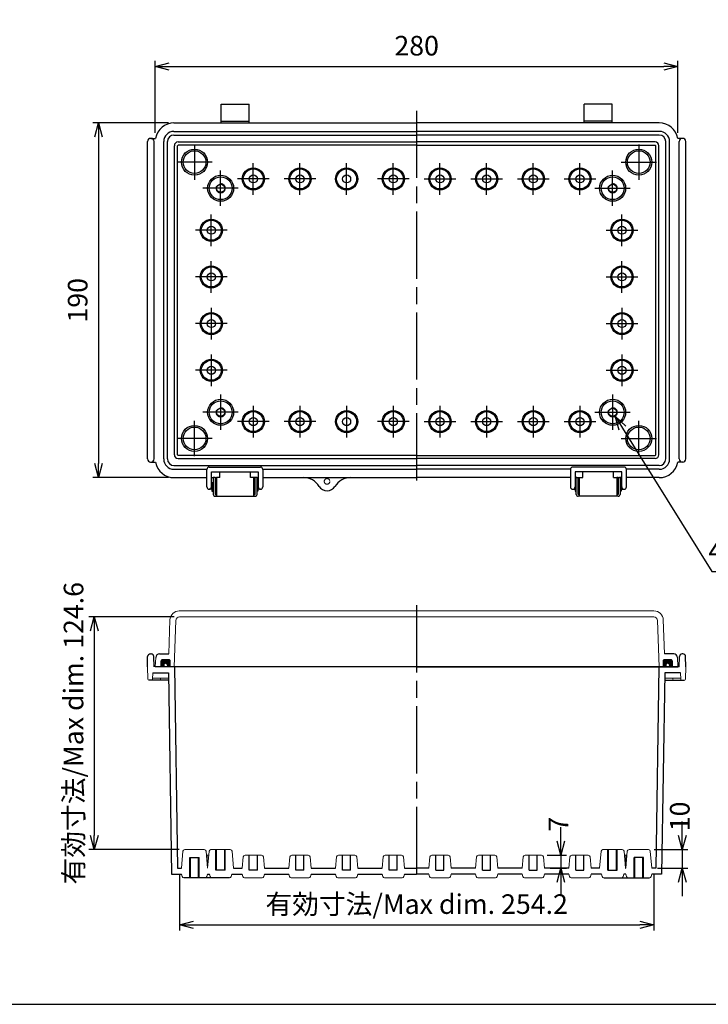
# Model space of a CAD drawing. Units: millimetres. Extents: x 0 to 2535, y 0 to 840.
# Drawn here: x 1536 to 1905, y 0 to 527 of the extents above; entities that cross this region are included whole.
import ezdxf

# ---------------------------------------------------------------- set-up
doc = ezdxf.new("R2010")
doc.units = ezdxf.units.MM
doc.header["$LTSCALE"] = 3
doc.linetypes.add('AM_ISO02W050x2', pattern=[3.75, 3, -0.75])
doc.linetypes.add('AM_ISO08W050', pattern=[18, 12, -1.5, 3, -1.5])
for name, color, linetype, lineweight in [('AM_5', 3, 'Continuous', 25), ('AM_7', 4, 'AM_ISO08W050', 25), ('ｶﾞｽｹｯﾄ', 5, 'Continuous', 50), ('ﾄｯﾌﾟｶﾊﾞｰ', 7, 'Continuous', 25), ('ﾎﾞﾃﾞｨｰ', 2, 'Continuous', 25), ('ﾎﾞﾃﾞｨｰ0', 2, 'AM_ISO02W050x2', 13), ('ﾗｯﾁ', 3, 'Continuous', 25), ('ﾗｯﾁ金具', 6, 'Continuous', 25)]:
    doc.layers.add(name, color=color, linetype=linetype, lineweight=lineweight)
doc.styles.get("Standard").update_dxf_attribs({"font": 'ISOCP.SHX', "bigfont": 'EXTFONT.SHX'})
doc.dimstyles.new('AM_ISO$0', dxfattribs={"dimscale": 3, "dimtxt": 3.5, "dimasz": 2.5, "dimexe": 1, "dimexo": 1, "dimgap": 1.5, "dimtad": 1, "dimdec": 1, "dimdsep": 46, "dimtxsty": 'Standard', "dimblk": 'OPEN30', "dimcen": 0, "dimclrd": 3, "dimclre": 3, "dimclrt": 2, "dimadec": 0, "dimazin": 2, "dimtp": 0.1, "dimtm": 0.1, "dimtfac": 0.71, "dimtmove": 0, "dimatfit": 3, "dimldrblk": 'OPEN30', "dimfxl": 0, "dimlwd": -1, "dimlwe": -1, "dimarcsym": 0})
doc.dimstyles.new('AM_ISO$3', dxfattribs={"dimtxt": 3.5, "dimasz": 2.5, "dimexe": 1, "dimexo": 1, "dimgap": 1.5, "dimtad": 1, "dimtoh": 1, "dimdsep": 46, "dimtxsty": 'Standard', "dimblk": 'OPEN30', "dimcen": 0, "dimclrd": 3, "dimclre": 3, "dimclrt": 2, "dimadec": 0, "dimazin": 2, "dimtp": 0.1, "dimtm": 0.1, "dimtfac": 0.71, "dimtofl": 0, "dimtmove": 0, "dimatfit": 0, "dimldrblk": 'OPEN30', "dimfxl": 0, "dimlwd": -1, "dimlwe": -1, "dimarcsym": 0})

# ---------------------------------------------------------------- blocks, each defined once
blk = doc.blocks.new('TK-A3')
blk.add_lwpolyline([(0, 0), (403, 0), (403, 280), (0, 280)], close=True)
blk = doc.blocks.new('_Open30')
at = {"color": 0, "linetype": 'ByBlock', "lineweight": -2}
for p, q in [((-1, 0.268), (0, 0)), ((0, 0), (-1, -0.268)), ((0, 0), (-1, 0))]:
    blk.add_line(p, q, dxfattribs=at)
blk = doc.blocks.new('*D52')
at = {"layer": 'AM_5', "color": 3, "transparency": 16777216}
for p, q in [((1608.75, 466.84), (1608.75, 505.35)), ((1616.25, 502.35), (1881.25, 502.35)), ((1888.75, 466.84), (1888.75, 505.35))]:
    blk.add_line(p, q, dxfattribs=at)
at = {"layer": 'Defpoints', "color": 0, "transparency": 16777216}
for p in [(1888.75, 502.35), (1608.75, 463.84), (1888.75, 463.84)]:
    blk.add_point(p, dxfattribs=at)
at = {"layer": 'AM_5', "color": 3, "transparency": 16777216, "xscale": 7.5, "yscale": 7.5, "zscale": 7.5, "rotation": 180}
blk.add_blockref('_Open30', (1608.75, 502.35), dxfattribs=at)
at = {"layer": 'AM_5', "color": 3, "transparency": 16777216, "xscale": 7.5, "yscale": 7.5, "zscale": 7.5}
blk.add_blockref('_Open30', (1888.75, 502.35), dxfattribs=at)
at = {"layer": 'AM_5', "color": 2, "transparency": 16777216, "insert": (1748.75, 512.1), "char_height": 10.5, "attachment_point": 5}
blk.add_mtext('280', dxfattribs=at)
blk = doc.blocks.new('*D53')
at = {"layer": 'AM_5', "color": 3, "transparency": 16777216}
for p, q in [((1615.75, 472.09), (1575.26, 472.09)), ((1578.26, 464.59), (1578.26, 289.59)), ((1615.75, 282.09), (1575.26, 282.09))]:
    blk.add_line(p, q, dxfattribs=at)
at = {"layer": 'Defpoints', "color": 0, "transparency": 16777216}
for p in [(1618.75, 472.09), (1578.26, 282.09), (1618.75, 282.09)]:
    blk.add_point(p, dxfattribs=at)
at = {"layer": 'AM_5', "color": 3, "transparency": 16777216, "xscale": 7.5, "yscale": 7.5, "zscale": 7.5}
for p, rotation in [((1578.26, 472.09), 90), ((1578.26, 282.09), 270)]:
    blk.add_blockref('_Open30', p, dxfattribs=dict(at, rotation=rotation))
at = {"layer": 'AM_5', "color": 2, "transparency": 16777216, "insert": (1568.51, 377.09), "char_height": 10.5, "attachment_point": 5, "rotation": 90}
blk.add_mtext('190', dxfattribs=at)
blk = doc.blocks.new('*D54')
at = {"layer": 'AM_5', "color": 3, "transparency": 16777216}
for p, q in [((1859.03, 308.6), (1906.83, 231.75)), ((1906.83, 231.75), (1988.51, 231.75))]:
    blk.add_line(p, q, dxfattribs=at)
at = {"layer": 'Defpoints', "color": 0, "transparency": 16777216}
for p in [(1852.43, 319.21), (1855.07, 314.97)]:
    blk.add_point(p, dxfattribs=at)
at = {"layer": 'AM_5', "color": 3, "transparency": 16777216, "xscale": 7.5, "yscale": 7.5, "zscale": 7.5, "rotation": 121.8852390036137}
blk.add_blockref('_Open30', (1855.07, 314.97), dxfattribs=at)
at = {"layer": 'AM_5', "color": 2, "transparency": 16777216, "insert": (1949.92, 241.5), "char_height": 10.5, "attachment_point": 5}
blk.add_mtext('4-M5ｲﾝｻｰﾄﾅｯﾄ', dxfattribs=at)
blk = doc.blocks.new('*D56')
at = {"layer": 'AM_5', "color": 3, "transparency": 16777216}
for p, q in [((1621.62, 69.91), (1621.62, 39.55)), ((1875.87, 69.91), (1875.87, 39.55)), ((1629.12, 42.55), (1868.37, 42.55))]:
    blk.add_line(p, q, dxfattribs=at)
at = {"layer": 'Defpoints', "color": 0, "transparency": 16777216}
for p in [(1621.62, 72.91), (1875.87, 72.91), (1875.87, 42.55)]:
    blk.add_point(p, dxfattribs=at)
at = {"layer": 'AM_5', "color": 3, "transparency": 16777216, "xscale": 7.5, "yscale": 7.5, "zscale": 7.5, "rotation": 180}
blk.add_blockref('_Open30', (1621.62, 42.55), dxfattribs=at)
at = {"layer": 'AM_5', "color": 3, "transparency": 16777216, "xscale": 7.5, "yscale": 7.5, "zscale": 7.5}
blk.add_blockref('_Open30', (1875.87, 42.55), dxfattribs=at)
at = {"layer": 'AM_5', "color": 2, "transparency": 16777216, "insert": (1748.75, 52.3), "char_height": 10.5, "attachment_point": 5}
blk.add_mtext('有効寸法/Max dim. 254.2', dxfattribs=at)
blk = doc.blocks.new('*D42')
at = {"layer": 'AM_5', "color": 3, "transparency": 16777216}
for p, q in [((1826.01, 87.37), (1826.01, 94.87)), ((1818.69, 79.87), (1829.01, 79.87)), ((1826.01, 79.87), (1826.01, 72.91)), ((1820.22, 72.91), (1829.01, 72.91)), ((1826.01, 65.41), (1826.01, 57.91))]:
    blk.add_line(p, q, dxfattribs=at)
at = {"layer": 'Defpoints', "color": 0, "transparency": 16777216}
for p in [(1815.69, 79.87), (1817.22, 72.91), (1826.01, 72.91)]:
    blk.add_point(p, dxfattribs=at)
at = {"layer": 'AM_5', "color": 3, "transparency": 16777216, "xscale": 7.5, "yscale": 7.5, "zscale": 7.5}
for p, rotation in [((1826.01, 79.87), 270), ((1826.01, 72.91), 90)]:
    blk.add_blockref('_Open30', p, dxfattribs=dict(at, rotation=rotation))
at = {"layer": 'AM_5', "color": 2, "transparency": 16777216, "insert": (1826.05, 96.43), "char_height": 10.5, "attachment_point": 5, "rotation": 90}
blk.add_mtext('7', dxfattribs=at)
blk = doc.blocks.new('*D43')
at = {"layer": 'AM_5', "color": 3, "transparency": 16777216}
for p, q in [((1891.07, 90.36), (1891.07, 97.86)), ((1875.93, 82.86), (1894.07, 82.86)), ((1891.07, 82.86), (1891.07, 72.91)), ((1877.71, 72.91), (1894.07, 72.91)), ((1891.07, 65.41), (1891.07, 57.91))]:
    blk.add_line(p, q, dxfattribs=at)
at = {"layer": 'Defpoints', "color": 0, "transparency": 16777216}
for p in [(1872.93, 82.86), (1874.71, 72.91), (1891.07, 72.91)]:
    blk.add_point(p, dxfattribs=at)
at = {"layer": 'AM_5', "color": 3, "transparency": 16777216, "xscale": 7.5, "yscale": 7.5, "zscale": 7.5}
for p, rotation in [((1891.07, 82.86), 270), ((1891.07, 72.91), 90)]:
    blk.add_blockref('_Open30', p, dxfattribs=dict(at, rotation=rotation))
at = {"layer": 'AM_5', "color": 2, "transparency": 16777216, "insert": (1891.08, 100.65), "char_height": 10.5, "attachment_point": 5, "rotation": 90}
blk.add_mtext('10', dxfattribs=at)
blk = doc.blocks.new('*D59')
at = {"layer": 'AM_5', "color": 3, "transparency": 16777216}
for p, q in [((1618.76, 207.51), (1573.05, 207.51)), ((1576.05, 200.01), (1576.05, 90.36)), ((1621.56, 82.86), (1573.05, 82.86))]:
    blk.add_line(p, q, dxfattribs=at)
at = {"layer": 'Defpoints', "color": 0, "transparency": 16777216}
for p in [(1621.76, 207.51), (1576.05, 82.86), (1624.56, 82.86)]:
    blk.add_point(p, dxfattribs=at)
at = {"layer": 'AM_5', "color": 3, "transparency": 16777216, "xscale": 7.5, "yscale": 7.5, "zscale": 7.5}
for p, rotation in [((1576.05, 207.51), 90), ((1576.05, 82.86), 270)]:
    blk.add_blockref('_Open30', p, dxfattribs=dict(at, rotation=rotation))
at = {"layer": 'AM_5', "color": 2, "transparency": 16777216, "insert": (1566.3, 145.18), "char_height": 10.5, "attachment_point": 5, "rotation": 90}
blk.add_mtext('有効寸法/Max dim. 124.6', dxfattribs=at)

msp = doc.modelspace()

# ---------------------------------------------------------------- hatches: boundary and pattern name
at = {"layer": 'ｶﾞｽｹｯﾄ'}
h = msp.add_hatch(color=256, dxfattribs=at)
edge = h.paths.add_edge_path()
edge.add_line((1615.246, 180.707), (1615.246, 181.707))
edge.add_arc((1614.246, 181.707), 1, 0, 180)
edge.add_line((1613.246, 181.707), (1613.246, 180.707))
edge.add_line((1613.246, 180.707), (1611.746, 180.707))
edge.add_line((1611.746, 180.707), (1611.746, 183.707))
edge.add_arc((1612.746, 183.707), 1, -270, -180, ccw=False)
edge.add_line((1612.746, 184.707), (1615.746, 184.707))
edge.add_arc((1615.746, 183.707), 1, 0, 90, ccw=False)
edge.add_line((1616.746, 183.707), (1616.746, 180.707))
edge.add_line((1616.746, 180.707), (1615.246, 180.707))
h = msp.add_hatch(color=256, dxfattribs=at)
edge = h.paths.add_edge_path()
edge.add_line((1882.246, 180.707), (1882.246, 181.707))
edge.add_arc((1883.246, 181.707), 1, 0, 180, ccw=False)
edge.add_line((1884.246, 181.707), (1884.246, 180.707))
edge.add_line((1884.246, 180.707), (1885.746, 180.707))
edge.add_line((1885.746, 180.707), (1885.746, 183.707))
edge.add_arc((1884.746, 183.707), 1, 360, 450)
edge.add_line((1884.746, 184.707), (1881.746, 184.707))
edge.add_arc((1881.746, 183.707), 1, 90, 180)
edge.add_line((1880.746, 183.707), (1880.746, 180.707))
edge.add_line((1880.746, 180.707), (1882.246, 180.707))

# ---------------------------------------------------------------- linework, layer by layer
at = {"layer": 'AM_7'}
for p, q in [((1748.746, 478.598), (1748.746, 276.589)), ((1629.746, 460.556), (1629.746, 441.626)), ((1867.746, 460.556), (1867.746, 441.626)), ((1639.211, 451.091), (1620.281, 451.091)), ((1661.246, 433.621), (1661.246, 450.561)), ((1686.246, 433.621), (1686.246, 450.561)), ((1711.246, 433.621), (1711.246, 450.561)), ((1736.246, 433.621), (1736.246, 450.561)), ((1761.246, 433.621), (1761.246, 450.561)), ((1786.246, 433.621), (1786.246, 450.561)), ((1811.246, 433.621), (1811.246, 450.561)), ((1836.246, 433.621), (1836.246, 450.561)), ((1858.281, 451.091), (1877.211, 451.091)), ((1643.746, 427.626), (1643.746, 446.556)), ((1853.746, 427.626), (1853.746, 446.556)), ((1669.716, 442.091), (1652.776, 442.091)), ((1694.716, 442.091), (1677.776, 442.091)), ((1744.716, 442.091), (1727.776, 442.091)), ((1752.776, 442.091), (1769.716, 442.091)), ((1777.776, 442.091), (1794.716, 442.091)), ((1802.776, 442.091), (1819.716, 442.091)), ((1827.776, 442.091), (1844.716, 442.091)), ((1653.211, 437.091), (1634.281, 437.091)), ((1844.281, 437.091), (1863.211, 437.091)), ((1638.746, 406.121), (1638.746, 423.061)), ((1858.746, 406.121), (1858.746, 423.061)), ((1647.216, 414.591), (1630.276, 414.591)), ((1850.276, 414.591), (1867.216, 414.591)), ((1638.746, 381.121), (1638.746, 398.061)), ((1858.746, 381.121), (1858.746, 398.061)), ((1647.216, 389.591), (1630.276, 389.591)), ((1850.276, 389.591), (1867.216, 389.591)), ((1638.746, 373.061), (1638.746, 356.121)), ((1858.746, 373.061), (1858.746, 356.121)), ((1647.216, 364.591), (1630.276, 364.591)), ((1850.276, 364.591), (1867.216, 364.591)), ((1638.746, 348.061), (1638.746, 331.121)), ((1858.746, 348.061), (1858.746, 331.121)), ((1647.216, 339.591), (1630.276, 339.591)), ((1850.276, 339.591), (1867.216, 339.591)), ((1643.746, 326.556), (1643.746, 307.626)), ((1853.746, 326.556), (1853.746, 307.626)), ((1653.211, 317.091), (1634.281, 317.091)), ((1661.246, 320.561), (1661.246, 303.621)), ((1686.246, 320.561), (1686.246, 303.621)), ((1711.246, 320.561), (1711.246, 303.621)), ((1736.246, 320.561), (1736.246, 303.621)), ((1761.246, 320.561), (1761.246, 303.621)), ((1786.246, 320.561), (1786.246, 303.621)), ((1811.246, 320.561), (1811.246, 303.621)), ((1836.246, 320.561), (1836.246, 303.621)), ((1844.281, 317.091), (1863.211, 317.091)), ((1629.746, 293.626), (1629.746, 312.556)), ((1669.716, 312.091), (1652.776, 312.091)), ((1694.716, 312.091), (1677.776, 312.091)), ((1744.716, 312.091), (1727.776, 312.091)), ((1752.776, 312.091), (1769.716, 312.091)), ((1777.776, 312.091), (1794.716, 312.091)), ((1802.776, 312.091), (1819.716, 312.091)), ((1827.776, 312.091), (1844.716, 312.091)), ((1867.746, 293.626), (1867.746, 312.556)), ((1639.211, 303.091), (1620.281, 303.091)), ((1858.281, 303.091), (1877.211, 303.091)), ((1748.746, 213.707), (1748.746, 67.707))]:
    msp.add_line(p, q, dxfattribs=at)
at = {"layer": 'ﾄｯﾌﾟｶﾊﾞｰ', "lineweight": 0}
for p, q in [((1615.953, 187.707), (1616.588, 205.876)), ((1748.746, 210.707), (1621.59, 210.707)), ((1748.746, 207.507), (1621.762, 207.507)), ((1748.746, 210.707), (1875.902, 210.707)), ((1748.746, 207.507), (1875.729, 207.507)), ((1881.538, 187.707), (1880.903, 205.876)), ((1618.895, 180.707), (1619.763, 205.576)), ((1878.596, 180.707), (1877.728, 205.576)), ((1608.746, 180.707), (1609.013, 185.811)), ((1612.746, 184.707), (1615.746, 184.707)), ((1884.746, 184.707), (1881.746, 184.707)), ((1888.746, 180.707), (1888.478, 185.811)), ((1611.746, 180.707), (1611.746, 183.707)), ((1616.746, 180.707), (1616.746, 183.707)), ((1880.746, 180.707), (1880.746, 183.707)), ((1885.746, 180.707), (1885.746, 183.707))]:
    msp.add_line(p, q, dxfattribs=at)
at = {"layer": 'ﾄｯﾌﾟｶﾊﾞｰ'}
for p, q in [((1611.01, 187.707), (1615.953, 187.707)), ((1886.481, 187.707), (1881.538, 187.707)), ((1748.746, 180.707), (1608.746, 180.707)), ((1748.746, 180.707), (1888.746, 180.707))]:
    msp.add_line(p, q, dxfattribs=at)
at = {"layer": 'ﾄｯﾌﾟｶﾊﾞｰ', "lineweight": 0}
for centre, radius, start, end in [((1621.59, 205.702), 5.005, 90, 178), ((1621.762, 205.507), 2, 90, 178), ((1875.729, 205.507), 2, 2, 90), ((1875.902, 205.702), 5.005, 2, 90), ((1612.746, 183.707), 1, 90, 180), ((1615.746, 183.707), 1, 0, 90), ((1881.746, 183.707), 1, 90, 180), ((1884.746, 183.707), 1, 0, 90)]:
    msp.add_arc(centre, radius, start, end, dxfattribs=at)
at = {"layer": 'ﾄｯﾌﾟｶﾊﾞｰ'}
for centre, start, end in [((1611.01, 185.707), 90, 177), ((1886.481, 185.707), 3, 90)]:
    msp.add_arc(centre, 2, start, end, dxfattribs=at)
at = {"layer": 'ﾎﾞﾃﾞｨｰ'}
for p, q in [((1643.996, 472.091), (1643.996, 482.093)), ((1643.996, 482.093), (1658.996, 482.093)), ((1658.996, 472.091), (1658.996, 482.093)), ((1838.496, 472.091), (1838.496, 482.093)), ((1853.496, 482.093), (1838.496, 482.093)), ((1853.496, 472.091), (1853.496, 482.093)), ((1618.746, 472.091), (1748.746, 472.091)), ((1643.996, 473.093), (1658.996, 473.093)), ((1878.746, 472.091), (1748.746, 472.091)), ((1853.496, 473.093), (1838.496, 473.093)), ((1618.746, 467.591), (1748.746, 467.591)), ((1618.746, 465.591), (1748.746, 465.591)), ((1878.746, 467.591), (1748.746, 467.591)), ((1878.746, 465.591), (1748.746, 465.591)), ((1604.546, 292.091), (1604.546, 462.091)), ((1608.046, 292.091), (1608.046, 462.091)), ((1613.246, 292.091), (1613.246, 462.091)), ((1615.246, 292.091), (1615.246, 462.091)), ((1618.946, 294.291), (1618.946, 459.891)), ((1620.64, 294.324), (1620.64, 459.857)), ((1748.746, 460.157), (1620.94, 460.157)), ((1620.946, 461.891), (1748.746, 461.891)), ((1876.546, 461.891), (1748.746, 461.891)), ((1748.746, 460.157), (1876.551, 460.157)), ((1876.851, 294.324), (1876.851, 459.857)), ((1878.546, 294.291), (1878.546, 459.891)), ((1882.246, 292.091), (1882.246, 462.091)), ((1884.246, 292.091), (1884.246, 462.091)), ((1889.446, 292.091), (1889.446, 462.091)), ((1892.946, 292.091), (1892.946, 462.091)), ((1748.746, 294.024), (1620.94, 294.024)), ((1620.946, 292.291), (1748.746, 292.291)), ((1748.746, 294.024), (1876.551, 294.024)), ((1876.546, 292.291), (1748.746, 292.291)), ((1618.746, 288.591), (1748.746, 288.591)), ((1618.746, 286.591), (1636.35, 286.591)), ((1666.341, 286.591), (1748.746, 286.591)), ((1878.746, 288.591), (1748.746, 288.591)), ((1831.15, 286.591), (1748.746, 286.591)), ((1878.746, 286.591), (1861.141, 286.591)), ((1618.746, 282.091), (1636.346, 282.091)), ((1638.846, 282.091), (1639.996, 282.091)), ((1640.746, 282.091), (1641.496, 282.091)), ((1662.246, 282.091), (1661.496, 282.091)), ((1662.996, 282.091), (1663.846, 282.091)), ((1666.346, 282.091), (1748.746, 282.091)), ((1831.146, 282.091), (1748.746, 282.091)), ((1834.496, 282.091), (1833.646, 282.091)), ((1835.246, 282.091), (1835.996, 282.091)), ((1856.746, 282.091), (1855.996, 282.091)), ((1858.646, 282.091), (1857.496, 282.091)), ((1878.746, 282.091), (1861.146, 282.091)), ((1604.546, 180.707), (1604.642, 186.233)), ((1606.142, 187.707), (1606.449, 187.707)), ((1608.046, 180.707), (1607.949, 186.233)), ((1889.446, 180.707), (1889.542, 186.233)), ((1891.349, 187.707), (1891.042, 187.707)), ((1892.946, 180.707), (1892.849, 186.233)), ((1613.246, 181.707), (1613.246, 180.707)), ((1615.246, 181.707), (1615.246, 180.707)), ((1618.945, 180.707), (1620.64, 72.907)), ((1889.446, 180.707), (1748.746, 180.707)), ((1878.546, 180.707), (1876.851, 72.907)), ((1882.246, 181.707), (1882.246, 180.707)), ((1884.246, 181.707), (1884.246, 180.707)), ((1607.41, 177.507), (1615.801, 177.507)), ((1615.801, 177.507), (1617.496, 69.707)), ((1881.691, 177.507), (1879.996, 69.707)), ((1890.081, 177.507), (1881.691, 177.507)), ((1615.867, 173.707), (1605.273, 173.707)), ((1881.624, 173.707), (1892.218, 173.707)), ((1641.246, 71.857), (1641.246, 82.857)), ((1641.596, 71.857), (1641.596, 82.857)), ((1645.896, 71.857), (1645.896, 82.857)), ((1646.246, 71.857), (1646.246, 82.857)), ((1659.096, 71.867), (1659.096, 79.867)), ((1663.396, 71.867), (1663.396, 79.867)), ((1684.096, 71.867), (1684.096, 79.867)), ((1688.396, 71.867), (1688.396, 79.867)), ((1709.096, 71.867), (1709.096, 79.867)), ((1713.396, 71.867), (1713.396, 79.867)), ((1734.096, 71.867), (1734.096, 79.867)), ((1738.396, 71.867), (1738.396, 79.867)), ((1759.096, 71.867), (1759.096, 79.867)), ((1763.396, 71.867), (1763.396, 79.867)), ((1784.096, 71.867), (1784.096, 79.867)), ((1788.396, 71.867), (1788.396, 79.867)), ((1809.096, 71.867), (1809.096, 79.867)), ((1813.396, 71.867), (1813.396, 79.867)), ((1834.096, 71.867), (1834.096, 79.867)), ((1838.396, 71.867), (1838.396, 79.867)), ((1851.246, 71.857), (1851.246, 82.857)), ((1851.596, 71.857), (1851.596, 82.857)), ((1855.896, 71.857), (1855.896, 82.857)), ((1856.246, 71.857), (1856.246, 82.857)), ((1627.246, 78.707), (1632.246, 78.707)), ((1627.246, 67.707), (1627.246, 78.707)), ((1627.596, 67.707), (1627.596, 78.707)), ((1631.896, 67.707), (1631.896, 78.707)), ((1632.246, 67.707), (1632.246, 78.707)), ((1870.246, 78.707), (1865.246, 78.707)), ((1865.246, 67.707), (1865.246, 78.707)), ((1865.596, 67.707), (1865.596, 78.707)), ((1869.896, 67.707), (1869.896, 78.707)), ((1870.246, 67.707), (1870.246, 78.707)), ((1617.496, 69.707), (1622.778, 69.707)), ((1617.712, 69.707), (1622.778, 69.707)), ((1620.64, 72.907), (1622.78, 72.907)), ((1636.78, 72.907), (1636.656, 72.906)), ((1636.713, 69.707), (1637.773, 69.707)), ((1636.713, 69.707), (1637.773, 69.707)), ((1649.718, 69.707), (1655.276, 69.707)), ((1649.718, 69.707), (1655.276, 69.707)), ((1650.711, 72.907), (1655.276, 72.907)), ((1663.396, 71.867), (1659.096, 71.867)), ((1667.216, 72.907), (1680.276, 72.907)), ((1667.216, 69.707), (1680.276, 69.707)), ((1667.216, 69.707), (1680.276, 69.707)), ((1688.396, 71.867), (1684.096, 71.867)), ((1692.216, 72.907), (1705.276, 72.907)), ((1692.216, 69.707), (1705.276, 69.707)), ((1692.216, 69.707), (1705.276, 69.707)), ((1713.396, 71.867), (1709.096, 71.867)), ((1717.216, 72.907), (1730.276, 72.907)), ((1717.216, 69.707), (1730.276, 69.707)), ((1717.216, 69.707), (1730.276, 69.707)), ((1738.396, 71.867), (1734.096, 71.867)), ((1742.216, 72.907), (1748.746, 72.907)), ((1742.216, 69.707), (1748.746, 69.707)), ((1755.276, 72.907), (1748.746, 72.907)), ((1755.276, 69.707), (1748.746, 69.707)), ((1755.276, 69.707), (1748.746, 69.707)), ((1759.096, 71.867), (1763.396, 71.867)), ((1780.276, 72.907), (1767.216, 72.907)), ((1780.276, 69.707), (1767.216, 69.707)), ((1780.276, 69.707), (1767.216, 69.707)), ((1784.096, 71.867), (1788.396, 71.867)), ((1805.276, 72.907), (1792.216, 72.907)), ((1805.276, 69.707), (1792.216, 69.707)), ((1805.276, 69.707), (1792.216, 69.707)), ((1809.096, 71.867), (1813.396, 71.867)), ((1830.276, 72.907), (1817.216, 72.907)), ((1830.276, 69.707), (1817.216, 69.707)), ((1830.276, 69.707), (1817.216, 69.707)), ((1834.096, 71.867), (1838.396, 71.867)), ((1846.78, 72.907), (1842.216, 72.907)), ((1847.773, 69.707), (1842.216, 69.707)), ((1847.773, 69.707), (1842.216, 69.707)), ((1860.778, 69.707), (1859.718, 69.707)), ((1860.778, 69.707), (1859.718, 69.707)), ((1860.711, 72.907), (1860.835, 72.906)), ((1876.851, 72.907), (1874.711, 72.907)), ((1879.996, 69.707), (1874.713, 69.707)), ((1879.779, 69.707), (1874.713, 69.707))]:
    msp.add_line(p, q, dxfattribs=at)
at = {"layer": 'ﾎﾞﾃﾞｨｰ', "linetype": 'Continuous'}
for p, q in [((1606.296, 463.841), (1608.9, 463.841)), ((1891.196, 463.841), (1888.591, 463.841)), ((1606.228, 290.342), (1608.9, 290.342)), ((1891.263, 290.342), (1888.592, 290.342)), ((1646.246, 71.857), (1641.246, 71.857)), ((1851.246, 71.857), (1856.246, 71.857)), ((1648.419, 67.707), (1624.077, 67.707)), ((1849.072, 67.707), (1873.414, 67.707))]:
    msp.add_line(p, q, dxfattribs=at)
at = {"layer": 'ﾎﾞﾃﾞｨｰ', "lineweight": 0}
for p, q in [((1604.546, 180.707), (1604.773, 174.189)), ((1892.946, 180.707), (1892.718, 174.189)), ((1607.41, 177.507), (1607.294, 174.189)), ((1607.295, 174.707), (1615.849, 174.707)), ((1611.513, 174.707), (1611.494, 174.189)), ((1890.196, 174.707), (1881.642, 174.707)), ((1885.979, 174.707), (1885.997, 174.189)), ((1890.081, 177.507), (1890.197, 174.189)), ((1623.571, 81.949), (1622.78, 72.907)), ((1634.928, 82.857), (1624.563, 82.857)), ((1635.92, 81.949), (1636.711, 72.907)), ((1636.102, 79.867), (1637.389, 79.867)), ((1637.571, 81.949), (1636.78, 72.907)), ((1638.563, 82.857), (1648.928, 82.857)), ((1649.92, 81.949), (1650.711, 72.907)), ((1656.801, 79.867), (1665.69, 79.867)), ((1681.801, 79.867), (1690.69, 79.867)), ((1706.801, 79.867), (1715.69, 79.867)), ((1731.801, 79.867), (1740.69, 79.867)), ((1765.69, 79.867), (1756.801, 79.867)), ((1790.69, 79.867), (1781.801, 79.867)), ((1815.69, 79.867), (1806.801, 79.867)), ((1840.69, 79.867), (1831.801, 79.867)), ((1847.571, 81.949), (1846.78, 72.907)), ((1858.928, 82.857), (1848.563, 82.857)), ((1859.92, 81.949), (1860.711, 72.907)), ((1861.389, 79.867), (1860.102, 79.867)), ((1861.571, 81.949), (1860.78, 72.907)), ((1862.563, 82.857), (1872.928, 82.857)), ((1873.92, 81.949), (1874.711, 72.907)), ((1655.805, 78.954), (1655.276, 72.907)), ((1666.687, 78.954), (1667.216, 72.907)), ((1680.805, 78.954), (1680.276, 72.907)), ((1691.687, 78.954), (1692.216, 72.907)), ((1705.805, 78.954), (1705.276, 72.907)), ((1716.687, 78.954), (1717.216, 72.907)), ((1730.805, 78.954), (1730.276, 72.907)), ((1741.687, 78.954), (1742.216, 72.907)), ((1755.805, 78.954), (1755.276, 72.907)), ((1766.687, 78.954), (1767.216, 72.907)), ((1780.805, 78.954), (1780.276, 72.907)), ((1791.687, 78.954), (1792.216, 72.907)), ((1805.805, 78.954), (1805.276, 72.907)), ((1816.687, 78.954), (1817.216, 72.907)), ((1830.805, 78.954), (1830.276, 72.907)), ((1841.687, 78.954), (1842.216, 72.907)), ((1622.778, 69.707), (1623.116, 68.444)), ((1636.713, 69.707), (1636.375, 68.444)), ((1638.111, 68.444), (1637.773, 69.707)), ((1649.38, 68.444), (1649.718, 69.707)), ((1655.611, 68.454), (1655.276, 69.707)), ((1666.88, 68.454), (1667.216, 69.707)), ((1680.611, 68.454), (1680.276, 69.707)), ((1691.88, 68.454), (1692.216, 69.707)), ((1705.611, 68.454), (1705.276, 69.707)), ((1716.88, 68.454), (1717.216, 69.707)), ((1730.611, 68.454), (1730.276, 69.707)), ((1741.88, 68.454), (1742.216, 69.707)), ((1755.611, 68.454), (1755.276, 69.707)), ((1766.88, 68.454), (1767.216, 69.707)), ((1780.611, 68.454), (1780.276, 69.707)), ((1791.88, 68.454), (1792.216, 69.707)), ((1805.611, 68.454), (1805.276, 69.707)), ((1816.88, 68.454), (1817.216, 69.707)), ((1830.611, 68.454), (1830.276, 69.707)), ((1841.88, 68.454), (1842.216, 69.707)), ((1848.111, 68.444), (1847.773, 69.707)), ((1859.38, 68.444), (1859.718, 69.707)), ((1860.778, 69.707), (1861.116, 68.444)), ((1874.713, 69.707), (1874.375, 68.444)), ((1656.572, 67.717), (1665.919, 67.717)), ((1681.572, 67.717), (1690.919, 67.717)), ((1706.572, 67.717), (1715.919, 67.717)), ((1731.572, 67.717), (1740.919, 67.717)), ((1765.919, 67.717), (1756.572, 67.717)), ((1790.919, 67.717), (1781.572, 67.717)), ((1815.919, 67.717), (1806.572, 67.717)), ((1840.919, 67.717), (1831.572, 67.717))]:
    msp.add_line(p, q, dxfattribs=at)
at = {"layer": 'ﾎﾞﾃﾞｨｰ'}
for centre, radius in [((1629.746, 451.091), 6.965), ((1629.746, 451.091), 6.095), ((1867.746, 451.091), 6.965), ((1867.746, 451.091), 6.095), ((1643.746, 437.091), 6.965), ((1643.746, 437.091), 6.095), ((1661.246, 442.091), 5.97), ((1661.246, 442.091), 5.36), ((1661.246, 442.091), 2.15), ((1686.246, 442.091), 5.97), ((1686.246, 442.091), 5.36), ((1686.246, 442.091), 2.15), ((1711.246, 442.091), 5.97), ((1711.246, 442.091), 5.36), ((1711.246, 442.091), 2.15), ((1736.246, 442.091), 5.97), ((1736.246, 442.091), 5.36), ((1736.246, 442.091), 2.15), ((1761.246, 442.091), 5.97), ((1761.246, 442.091), 5.36), ((1761.246, 442.091), 2.15), ((1786.246, 442.091), 5.97), ((1786.246, 442.091), 5.36), ((1786.246, 442.091), 2.15), ((1811.246, 442.091), 5.97), ((1811.246, 442.091), 5.36), ((1811.246, 442.091), 2.15), ((1836.246, 442.091), 5.97), ((1836.246, 442.091), 5.36), ((1836.246, 442.091), 2.15), ((1853.746, 437.091), 6.965), ((1853.746, 437.091), 6.095), ((1643.746, 437.091), 2.15), ((1853.746, 437.091), 2.15), ((1638.746, 414.591), 5.97), ((1638.746, 414.591), 5.36), ((1638.746, 414.591), 2.15), ((1858.746, 414.591), 5.97), ((1858.746, 414.591), 5.36), ((1858.746, 414.591), 2.15), ((1638.746, 389.591), 5.97), ((1858.746, 389.591), 5.97), ((1638.746, 389.591), 5.36), ((1638.746, 389.591), 2.15), ((1858.746, 389.591), 5.36), ((1858.746, 389.591), 2.15), ((1638.746, 364.591), 5.97), ((1638.746, 364.591), 5.36), ((1858.746, 364.591), 5.97), ((1858.746, 364.591), 5.36), ((1638.746, 364.591), 2.15), ((1858.746, 364.591), 2.15), ((1638.746, 339.591), 5.97), ((1638.746, 339.591), 5.36), ((1858.746, 339.591), 5.97), ((1858.746, 339.591), 5.36), ((1638.746, 339.591), 2.15), ((1858.746, 339.591), 2.15), ((1643.746, 317.091), 6.965), ((1643.746, 317.091), 6.095), ((1853.746, 317.091), 6.965), ((1853.746, 317.091), 6.095), ((1643.746, 317.091), 2.15), ((1661.246, 312.091), 5.97), ((1661.246, 312.091), 5.36), ((1686.246, 312.091), 5.97), ((1686.246, 312.091), 5.36), ((1711.246, 312.091), 5.97), ((1711.246, 312.091), 5.36), ((1736.246, 312.091), 5.97), ((1736.246, 312.091), 5.36), ((1761.246, 312.091), 5.97), ((1761.246, 312.091), 5.36), ((1786.246, 312.091), 5.97), ((1786.246, 312.091), 5.36), ((1811.246, 312.091), 5.97), ((1811.246, 312.091), 5.36), ((1836.246, 312.091), 5.97), ((1836.246, 312.091), 5.36), ((1853.746, 317.091), 2.15), ((1661.246, 312.091), 2.15), ((1686.246, 312.091), 2.15), ((1711.246, 312.091), 2.15), ((1736.246, 312.091), 2.15), ((1761.246, 312.091), 2.15), ((1786.246, 312.091), 2.15), ((1811.246, 312.091), 2.15), ((1836.246, 312.091), 2.15), ((1629.746, 303.091), 6.965), ((1629.746, 303.091), 6.095), ((1867.746, 303.091), 6.965), ((1867.746, 303.091), 6.095)]:
    msp.add_circle(centre, radius, dxfattribs=at)
for centre, radius, start, end in [((1618.746, 462.091), 10, 90, 169.92134), ((1878.746, 462.091), 10, 10.07866, 90), ((1618.746, 462.091), 5.5, 90, 180), ((1618.746, 462.091), 3.5, 90, 180), ((1878.746, 462.091), 5.5, 0, 90), ((1878.746, 462.091), 3.5, 0, 90), ((1606.296, 462.091), 1.75, 0, 180), ((1620.946, 459.891), 2, 90, 180), ((1620.94, 459.857), 0.3, 90, 180), ((1876.546, 459.891), 2, 0, 90), ((1876.551, 459.857), 0.3, 0, 90), ((1891.196, 462.091), 1.75, 0, 180), ((1606.296, 292.091), 1.75, 180, 0), ((1618.746, 292.091), 10, 190.0711, 270), ((1618.746, 292.091), 5.5, 180, 270), ((1618.746, 292.091), 3.5, 180, 270), ((1620.946, 294.291), 2, 180, 270), ((1620.94, 294.324), 0.3, 180, 270), ((1876.546, 294.291), 2, 270, 0), ((1876.551, 294.324), 0.3, 270, 0), ((1878.746, 292.091), 3.5, 270, 0), ((1878.746, 292.091), 5.5, 270, 0), ((1878.746, 292.091), 10, 270, 349.9289), ((1891.196, 292.091), 1.75, 180, 0), ((1688.057, 272.091), 10, 32.23095, 90), ((1713.434, 272.091), 10, 90, 147.76905), ((1700.746, 280.091), 5, 212.23095, 327.76905), ((1606.142, 186.207), 1.5, 90, 179), ((1606.449, 186.207), 1.5, 1, 90), ((1891.042, 186.207), 1.5, 90, 179), ((1891.349, 186.207), 1.5, 1, 90), ((1614.246, 181.707), 1, 0, 180), ((1883.246, 181.707), 1, 0, 180)]:
    msp.add_arc(centre, radius, start, end, dxfattribs=at)
at = {"layer": 'ﾎﾞﾃﾞｨｰ', "lineweight": 0}
for centre, radius, start, end in [((1605.273, 174.207), 0.5, 182, 270), ((1606.795, 174.207), 0.5, 270, 358), ((1610.995, 174.207), 0.5, 270, 358), ((1886.496, 174.207), 0.5, 182, 270), ((1890.696, 174.207), 0.5, 182, 270), ((1892.218, 174.207), 0.5, 270, 358), ((1624.563, 81.862), 0.995, 90, 175), ((1634.928, 81.862), 0.995, 5, 90), ((1638.563, 81.862), 0.995, 90, 175), ((1648.928, 81.862), 0.995, 5, 90), ((1656.801, 78.867), 1, 90, 175), ((1665.69, 78.867), 1, 5, 90), ((1681.801, 78.867), 1, 90, 175), ((1690.69, 78.867), 1, 5, 90), ((1706.801, 78.867), 1, 90, 175), ((1715.69, 78.867), 1, 5, 90), ((1731.801, 78.867), 1, 90, 175), ((1740.69, 78.867), 1, 5, 90), ((1756.801, 78.867), 1, 90, 175), ((1765.69, 78.867), 1, 5, 90), ((1781.801, 78.867), 1, 90, 175), ((1790.69, 78.867), 1, 5, 90), ((1806.801, 78.867), 1, 90, 175), ((1815.69, 78.867), 1, 5, 90), ((1831.801, 78.867), 1, 90, 175), ((1840.69, 78.867), 1, 5, 90), ((1848.563, 81.862), 0.995, 90, 175), ((1858.928, 81.862), 0.995, 5, 90), ((1862.563, 81.862), 0.995, 90, 175), ((1872.928, 81.862), 0.995, 5, 90), ((1624.077, 68.702), 0.995, 195, 270), ((1635.414, 68.702), 0.995, 270, 345), ((1639.072, 68.702), 0.995, 195, 270), ((1648.419, 68.702), 0.995, 270, 345), ((1656.572, 68.712), 0.995, 195, 270), ((1665.919, 68.712), 0.995, 270, 345), ((1681.572, 68.712), 0.995, 195, 270), ((1690.919, 68.712), 0.995, 270, 345), ((1706.572, 68.712), 0.995, 195, 270), ((1715.919, 68.712), 0.995, 270, 345), ((1731.572, 68.712), 0.995, 195, 270), ((1740.919, 68.712), 0.995, 270, 345), ((1756.572, 68.712), 0.995, 195, 270), ((1765.919, 68.712), 0.995, 270, 345), ((1781.572, 68.712), 0.995, 195, 270), ((1790.919, 68.712), 0.995, 270, 345), ((1806.572, 68.712), 0.995, 195, 270), ((1815.919, 68.712), 0.995, 270, 345), ((1831.572, 68.712), 0.995, 195, 270), ((1840.919, 68.712), 0.995, 270, 345), ((1849.072, 68.702), 0.995, 195, 270), ((1858.419, 68.702), 0.995, 270, 345), ((1862.077, 68.702), 0.995, 195, 270), ((1873.414, 68.702), 0.995, 270, 345)]:
    msp.add_arc(centre, radius, start, end, dxfattribs=at)
at = {"layer": 'ﾎﾞﾃﾞｨｰ0', "lineweight": 0}
for p, q in [((1636.656, 72.907), (1636.595, 79.867)), ((1860.835, 72.907), (1860.896, 79.867))]:
    msp.add_line(p, q, dxfattribs=at)
at = {"layer": 'ﾎﾞﾃﾞｨｰ0'}
for centre, radius in [((1643.746, 437.091), 2.5), ((1853.746, 437.091), 2.5), ((1643.746, 317.091), 2.5), ((1853.746, 317.091), 2.5), ((1700.746, 280.091), 1.5)]:
    msp.add_circle(centre, radius, dxfattribs=at)
at = {"layer": 'ﾗｯﾁ'}
for p, q in [((1643.246, 282.091), (1643.246, 285.238)), ((1659.746, 282.091), (1659.746, 285.238)), ((1837.746, 282.091), (1837.746, 285.238)), ((1854.246, 282.091), (1854.246, 285.238)), ((1643.246, 282.091), (1641.496, 282.091)), ((1641.496, 282.091), (1641.496, 272.091)), ((1661.496, 282.091), (1659.746, 282.091)), ((1661.496, 272.091), (1661.496, 282.091)), ((1835.996, 282.091), (1837.746, 282.091)), ((1835.996, 272.091), (1835.996, 282.091)), ((1854.246, 282.091), (1855.996, 282.091)), ((1855.996, 282.091), (1855.996, 272.091)), ((1641.496, 272.091), (1661.496, 272.091)), ((1855.996, 272.091), (1835.996, 272.091))]:
    msp.add_line(p, q, dxfattribs=at)
at = {"layer": 'ﾗｯﾁ金具'}
for p, q in [((1636.346, 277.091), (1636.346, 286.488)), ((1637.596, 287.738), (1665.096, 287.738)), ((1638.846, 277.091), (1638.846, 285.238)), ((1638.846, 285.238), (1663.846, 285.238)), ((1663.846, 285.238), (1663.846, 277.091)), ((1666.346, 286.488), (1666.346, 277.091)), ((1831.146, 286.488), (1831.146, 277.091)), ((1859.896, 287.738), (1832.396, 287.738)), ((1858.646, 285.238), (1833.646, 285.238)), ((1833.646, 285.238), (1833.646, 277.091)), ((1858.646, 277.091), (1858.646, 285.238)), ((1861.146, 277.091), (1861.146, 286.488)), ((1639.746, 282.091), (1639.746, 273.091)), ((1640.746, 282.091), (1639.746, 282.091)), ((1640.746, 282.091), (1640.746, 273.091)), ((1663.246, 282.091), (1662.246, 282.091)), ((1662.246, 273.091), (1662.246, 282.091)), ((1663.246, 273.091), (1663.246, 282.091)), ((1834.246, 282.091), (1835.246, 282.091)), ((1834.246, 273.091), (1834.246, 282.091)), ((1835.246, 273.091), (1835.246, 282.091)), ((1856.746, 282.091), (1856.746, 273.091)), ((1856.746, 282.091), (1857.746, 282.091)), ((1857.746, 282.091), (1857.746, 273.091)), ((1639.096, 275.841), (1637.596, 275.841)), ((1639.096, 278.341), (1638.846, 278.341)), ((1639.096, 279.241), (1639.096, 274.941)), ((1639.746, 279.241), (1639.096, 279.241)), ((1639.096, 274.941), (1639.746, 274.941)), ((1641.496, 278.091), (1640.746, 278.091)), ((1641.496, 276.091), (1640.746, 276.091)), ((1661.496, 278.091), (1662.246, 278.091)), ((1661.496, 276.091), (1662.246, 276.091)), ((1663.246, 279.241), (1663.746, 279.241)), ((1663.746, 274.941), (1663.246, 274.941)), ((1663.746, 279.241), (1663.746, 274.941)), ((1663.846, 278.341), (1663.746, 278.341)), ((1665.096, 275.841), (1663.746, 275.841)), ((1832.396, 275.841), (1833.746, 275.841)), ((1833.646, 278.341), (1833.746, 278.341)), ((1833.746, 279.241), (1833.746, 274.941)), ((1834.246, 279.241), (1833.746, 279.241)), ((1833.746, 274.941), (1834.246, 274.941)), ((1835.996, 278.091), (1835.246, 278.091)), ((1835.996, 276.091), (1835.246, 276.091)), ((1855.996, 278.091), (1856.746, 278.091)), ((1855.996, 276.091), (1856.746, 276.091)), ((1857.746, 279.241), (1858.396, 279.241)), ((1858.396, 274.941), (1857.746, 274.941)), ((1858.396, 279.241), (1858.396, 274.941)), ((1858.396, 278.341), (1858.646, 278.341)), ((1858.396, 275.841), (1859.896, 275.841)), ((1640.746, 273.091), (1641.496, 273.091)), ((1640.746, 272.091), (1662.246, 272.091)), ((1661.496, 273.091), (1662.246, 273.091)), ((1835.996, 273.091), (1835.246, 273.091)), ((1856.746, 272.091), (1835.246, 272.091)), ((1856.746, 273.091), (1855.996, 273.091))]:
    msp.add_line(p, q, dxfattribs=at)
for centre, radius, start, end in [((1637.596, 286.488), 1.25, 90, 180), ((1665.096, 286.488), 1.25, 0, 90), ((1832.396, 286.488), 1.25, 90, 180), ((1859.896, 286.488), 1.25, 0, 90), ((1637.596, 277.091), 1.25, 180, 0), ((1665.096, 277.091), 1.25, 180, 0), ((1832.396, 277.091), 1.25, 180, 0), ((1859.896, 277.091), 1.25, 180, 0), ((1640.746, 273.091), 1, 180, 270), ((1662.246, 273.091), 1, 270, 0), ((1835.246, 273.091), 1, 180, 270), ((1856.746, 273.091), 1, 270, 0)]:
    msp.add_arc(centre, radius, start, end, dxfattribs=at)

# ---------------------------------------------------------------- block references
at = {"lineweight": 0, "xscale": 3, "yscale": 3, "zscale": 3}
msp.add_blockref('TK-A3', (1325.807, 0), dxfattribs=at)

# ---------------------------------------------------------------- dimensions: what is measured, and where the dimension line sits
at = {"layer": 'AM_5'}
dim = msp.add_linear_dim(base=(1888.746, 502.349), p1=(1608.746, 463.841), p2=(1888.746, 463.841), dimstyle='AM_ISO$0', dxfattribs=at)
dim.commit()
dim.dimension.update_dxf_attribs({"geometry": '*D52', "text_midpoint": (1748.746, 502.349), "dimtype": 160})
dim = msp.add_linear_dim(base=(1578.265, 282.091), p1=(1618.746, 472.091), p2=(1618.746, 282.091), angle=90, dimstyle='AM_ISO$0', dxfattribs=at)
dim.commit()
dim.dimension.update_dxf_attribs({"geometry": '*D53', "text_midpoint": (1578.265, 377.091), "dimtype": 160})
dim = msp.add_diameter_dim_2p(p1=(1852.425, 319.213), p2=(1855.066, 314.968), text='4-M5ｲﾝｻｰﾄﾅｯﾄ', dimstyle='AM_ISO$3', override={"dimscale": 3}, dxfattribs=at)
dim.commit()
dim.dimension.update_dxf_attribs({"geometry": '*D54', "text_midpoint": (1949.92, 231.754), "dimtype": 163})
dim = msp.add_linear_dim(base=(1576.0485, 82.8568), p1=(1621.7621, 207.5066), p2=(1624.5627, 82.8568), angle=90, text='有効寸法/Max dim. <>', dimstyle='AM_ISO$0', dxfattribs=at)
dim.commit()
dim.dimension.update_dxf_attribs({"geometry": '*D59', "text_midpoint": (1576.0485, 145.1817), "dimtype": 160})
for base, p1, p2, picture, middle in [((1891.0708, 72.9066), (1872.9285, 82.8568), (1874.7108, 72.9066), '*D43', (1891.0819, 100.6519)), ((1826.005, 72.907), (1815.69, 79.867), (1817.216, 72.907), '*D42', (1826.046, 96.427))]:
    dim = msp.add_linear_dim(base=base, p1=p1, p2=p2, angle=90, dimstyle='AM_ISO$0', override={"dimdec": 1, "dimtmove": 2}, dxfattribs=at)
    dim.commit()
    dim.dimension.update_dxf_attribs({"geometry": picture, "text_midpoint": middle, "dimtype": 160})
dim = msp.add_linear_dim(base=(1875.867, 42.55), p1=(1621.625, 72.907), p2=(1875.867, 72.907), text='有効寸法/Max dim. <>', dimstyle='AM_ISO$0', dxfattribs=at)
dim.commit()
dim.dimension.update_dxf_attribs({"geometry": '*D56', "text_midpoint": (1748.747, 42.55), "dimtype": 160})

doc.saveas('drawing.dxf')
